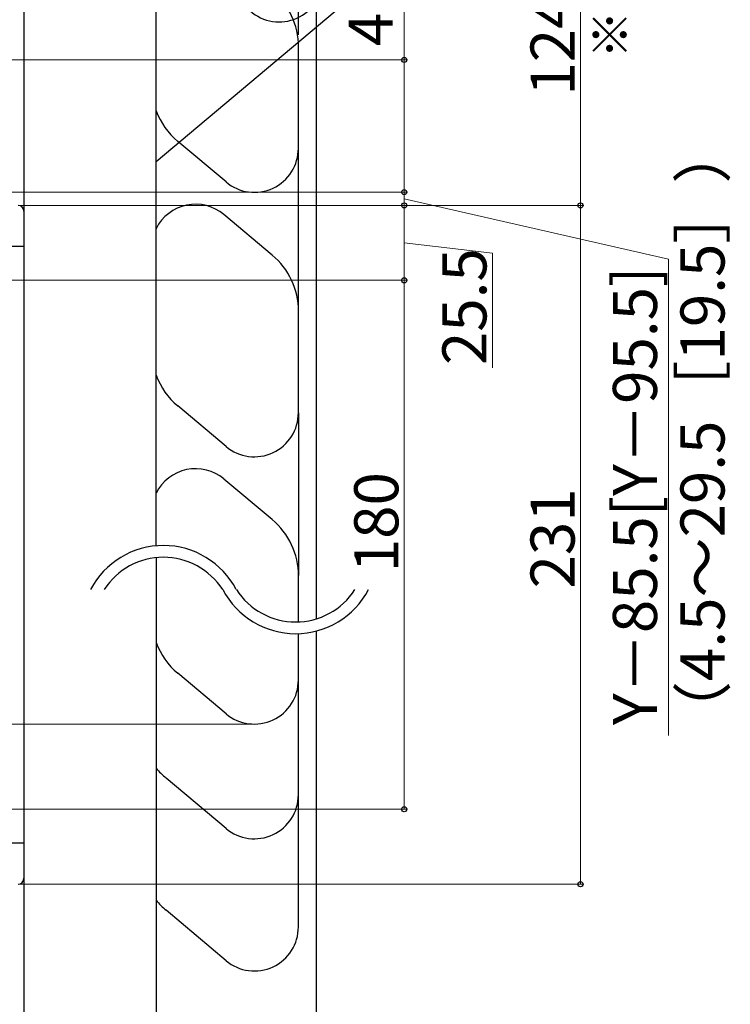
# Model space of a CAD drawing. Extents: x 0 to 1750, y 0 to 2615.
# Drawn here: x 473 to 715, y 1644 to 1979 of the extents above; entities that cross this region are included whole.
import ezdxf

# ---------------------------------------------------------------- set-up
doc = ezdxf.new("R2010")
doc.units = 0
for name, color, linetype, lineweight in [('USER1', 3, 'CONTINUOUS', 13), ('YKK_13', 4, 'CONTINUOUS', 30), ('YKK_D', 6, 'CONTINUOUS', 13)]:
    doc.layers.add(name, color=color, linetype=linetype, lineweight=lineweight)
doc.styles.add('text-b', font='txt')

msp = doc.modelspace()

# ---------------------------------------------------------------- linework, layer by layer
at = {"layer": 'YKK_13'}
for p, q in [((677.06, 2062.68), (519.38, 1930.37)), ((573.84, 2052.93), (573.84, 1774.77)), ((567.84, 1973.57), (567.84, 2027.19)), ((474.4, 1995.53), (474.4, 1582.42)), ((519.4, 1799.64), (519.4, 1995.53)), ((567.84, 1934.96), (567.84, 1969.5)), ((543.19, 1923.47), (526.77, 1937.25)), ((567.84, 1879.5), (567.84, 1934.96)), ((474.4, 1913.5), (474.4, 1686.5)), ((558.91, 1898.61), (542.48, 1912.39)), ((474.4, 1901.5), (442.5, 1901.5)), ((567.84, 1844.96), (567.84, 1879.5)), ((543.19, 1833.47), (526.77, 1847.25)), ((567.84, 1844.96), (567.84, 1789.5)), ((558.91, 1808.61), (542.48, 1822.39)), ((519.4, 1795.62), (519.4, 1556.77)), ((567.84, 1773.77), (567.84, 1789.5)), ((567.84, 1754.96), (567.84, 1769.76)), ((573.84, 1770.62), (573.84, 1585.93)), ((543.19, 1742.51), (526.77, 1756.29)), ((567.84, 1669.91), (567.84, 1754.96)), ((543.19, 1703.47), (522.77, 1720.61)), ((474.4, 1698.5), (442.5, 1698.5)), ((543.19, 1658.47), (522.77, 1675.61))]:
    msp.add_line(p, q, dxfattribs=at)
for centre, radius, start, end in [((561.28, 1992.94), 15, 180, 309.9997), ((542.84, 1969.46), 25, 0, 50.0001), ((542.84, 1956.4), 25, 200.3694, 230.0004), ((552.84, 1934.96), 15, 230.0001, 0), ((472.4, 1913.5), 2, 0, 90), ((532.84, 1900.9), 15, 50.0001, 153.6088), ((542.84, 1879.46), 25, 0, 50.0001), ((542.84, 1866.4), 25, 200.3694, 230.0004), ((552.84, 1844.96), 15, 230.0001, 0), ((532.84, 1810.9), 15, 50.0001, 153.6088), ((542.84, 1789.46), 25, 0, 50.0001), ((521.87, 1771.75), 28, 27.664, 152.336), ((521.87, 1771.75), 24, 32.7972, 147.2028), ((566.9, 1797.75), 28, 207.664, 332.336), ((566.9, 1797.75), 24, 212.7972, 327.2028), ((542.84, 1775.44), 25, 200.3694, 230.0004), ((552.84, 1754), 15, 230.0001, 0), ((538.84, 1739.76), 25, 218.9703, 229.9999), ((552.84, 1714.96), 15, 230.0002, 0), ((472.4, 1686.5), 2, 270, 0), ((538.84, 1694.76), 25, 218.9706, 229.9999), ((552.84, 1669.96), 15, 230.0002, 0)]:
    msp.add_arc(centre, radius, start, end, dxfattribs=at)
at = {"layer": 'YKK_D'}
for p, q in [((663.84, 2039.9), (663.84, 1915.5)), ((603.84, 1965), (603.84, 2028.24)), ((461, 1965), (604.84, 1965)), ((603.84, 1920), (603.84, 1965)), ((460.5, 1920), (604.84, 1920)), ((460.5, 1920), (604.84, 1920)), ((603.84, 1915.5), (603.84, 1920)), ((603.84, 1917.75), (693.84, 1897.18)), ((473.4, 1915.5), (604.84, 1915.5)), ((473.4, 1915.5), (664.84, 1915.5)), ((473.4, 1915.5), (604.84, 1915.5)), ((473.4, 1915.5), (664.84, 1915.5)), ((603.84, 1915.5), (603.84, 1890)), ((663.84, 1684.5), (663.84, 1915.5)), ((603.84, 1902.75), (633.84, 1899.22)), ((633.84, 1899.22), (633.84, 1860.27)), ((693.84, 1897.18), (693.84, 1735.09)), ((457.7, 1890), (604.84, 1890)), ((457.7, 1890), (604.84, 1890)), ((603.84, 1890), (603.84, 1710)), ((551.84, 1739), (169, 1739)), ((551.84, 1739), (169, 1739)), ((457.7, 1710), (604.84, 1710)), ((473.4, 1684.5), (664.84, 1684.5))]:
    msp.add_line(p, q, dxfattribs=at)
at = {"layer": 'YKK_D', "linetype": 'ByBlock', "lineweight": -2}
for centre in [(603.84, 1965), (603.84, 1920), (603.84, 1920), (603.84, 1915.5), (603.84, 1915.5), (663.84, 1915.5), (663.84, 1915.5), (603.84, 1890), (603.84, 1890), (603.84, 1710), (663.84, 1684.5)]:
    msp.add_circle(centre, 0.875, dxfattribs=at)

# ---------------------------------------------------------------- texts
at = {"layer": 'USER1', "style": 'text-b'}
msp.add_text('※1', height=12, rotation=90, dxfattribs=at).set_placement((679.97, 1965.43))
at = {"layer": 'YKK_D', "style": 'text-b'}
for s, p in [('45[55]', (599.88, 1969.73)), ('124.4', (661.84, 1952.86)), ('（4.5～29.5［19.5］）', (712.88, 1733.17)), ('25.5', (631.84, 1861.17)), ('Y－85.5[Y－95.5]', (689.88, 1738.62)), ('180', (601.84, 1790.66)), ('231', (661.84, 1785.13))]:
    msp.add_text(s, height=15, rotation=90, dxfattribs=at).set_placement(p)

doc.saveas('drawing.dxf')
